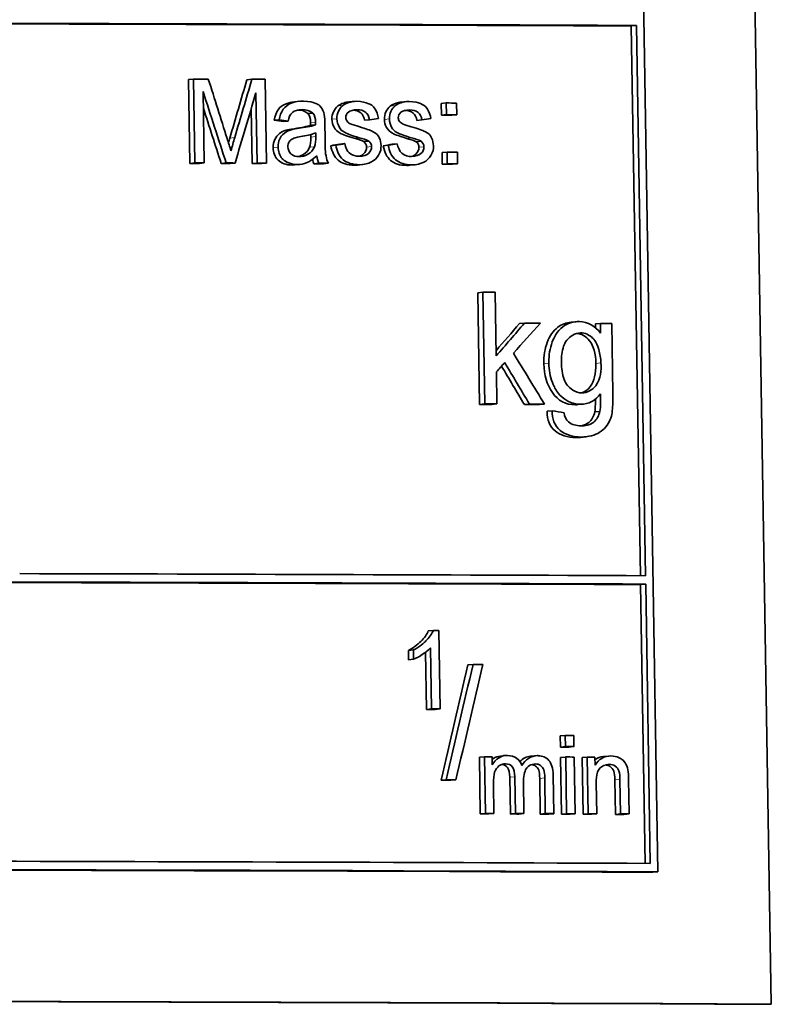
# Model space of a CAD drawing. Units: millimetres. Extents: x 942 to 1742, y -573 to 2547.
# Drawn here: x 1507 to 1520, y 948 to 965 of the extents above; entities that cross this region are included whole.
import ezdxf

# ---------------------------------------------------------------- set-up
doc = ezdxf.new("R2010")
doc.units = ezdxf.units.MM
doc.layers.add('Widoczne (ISO)', color=1, linetype='Continuous', lineweight=35)
doc.layers.add('Widoczne wąskie (ISO)', color=3, linetype='Continuous', lineweight=9)

msp = doc.modelspace()

# ---------------------------------------------------------------- linework, layer by layer
at = {"layer": 'Widoczne (ISO)'}
for p, q in [((1520.032, 947.607), (1519.455, 982.574)), ((1518.002, 949.972), (1517.502, 980.244)), ((1517.527, 965.1), (1517.619, 965.109)), ((1517.689, 955.268), (1517.527, 965.1)), ((1517.619, 965.109), (1517.781, 955.268)), ((1509.601, 964.141), (1509.689, 964.15)), ((1509.626, 962.643), (1509.601, 964.141)), ((1509.689, 964.15), (1509.714, 962.651)), ((1510.648, 964.138), (1510.737, 964.147)), ((1511, 962.647), (1510.976, 964.146)), ((1509.885, 962.651), (1509.864, 963.927)), ((1510.808, 963.902), (1510.829, 962.648)), ((1510.741, 962.639), (1510.724, 963.62)), ((1511.497, 963.744), (1511.586, 963.752)), ((1512.473, 963.741), (1512.562, 963.75)), ((1513.411, 963.738), (1513.501, 963.747)), ((1514.124, 963.714), (1514.214, 963.723)), ((1514.127, 963.505), (1514.124, 963.714)), ((1514.214, 963.723), (1514.218, 963.514)), ((1514.404, 963.513), (1514.401, 963.722)), ((1511.137, 963.414), (1511.226, 963.422)), ((1511.738, 963.532), (1511.826, 963.54)), ((1512.753, 963.414), (1512.842, 963.423)), ((1513.69, 963.411), (1513.78, 963.419)), ((1514.127, 963.505), (1514.218, 963.514)), ((1514.314, 963.504), (1514.404, 963.513)), ((1511.299, 963.389), (1511.388, 963.398)), ((1511.787, 963.325), (1511.876, 963.333)), ((1512.047, 963.099), (1512.043, 963.344)), ((1511.791, 963.113), (1511.791, 963.158)), ((1511.879, 963.189), (1511.879, 963.122)), ((1512.149, 962.959), (1512.239, 962.968)), ((1512.312, 962.987), (1512.401, 962.996)), ((1512.739, 963.031), (1512.828, 963.04)), ((1513.088, 962.956), (1513.177, 962.965)), ((1513.25, 962.984), (1513.339, 962.993)), ((1513.676, 963.028), (1513.766, 963.037)), ((1514.139, 962.837), (1514.229, 962.845)), ((1514.142, 962.628), (1514.139, 962.837)), ((1514.229, 962.845), (1514.232, 962.636)), ((1514.419, 962.636), (1514.416, 962.845)), ((1509.626, 962.643), (1509.714, 962.651)), ((1509.797, 962.642), (1509.885, 962.651)), ((1510.188, 962.641), (1510.276, 962.65)), ((1510.348, 962.641), (1510.436, 962.649)), ((1510.741, 962.639), (1510.829, 962.648)), ((1510.912, 962.639), (1511, 962.647)), ((1511.594, 962.624), (1511.505, 962.615)), ((1511.846, 962.636), (1511.935, 962.644)), ((1512.018, 962.635), (1512.107, 962.644)), ((1512.715, 962.62), (1512.626, 962.612)), ((1513.653, 962.617), (1513.563, 962.609)), ((1514.142, 962.628), (1514.232, 962.636)), ((1514.329, 962.627), (1514.419, 962.636)), ((1514.779, 960.329), (1514.87, 960.338)), ((1514.812, 958.331), (1514.779, 960.329)), ((1514.87, 960.338), (1514.903, 958.34)), ((1515.108, 959.198), (1515.089, 960.337)), ((1515.525, 959.777), (1515.616, 959.786)), ((1516.451, 959.803), (1516.542, 959.811)), ((1516.883, 959.772), (1516.975, 959.78)), ((1516.884, 959.707), (1516.883, 959.772)), ((1516.975, 959.78), (1516.978, 959.605)), ((1517.198, 958.529), (1517.177, 959.779)), ((1515.122, 958.339), (1515.112, 958.913)), ((1514.812, 958.331), (1514.903, 958.34)), ((1515.031, 958.331), (1515.122, 958.339)), ((1515.613, 958.328), (1515.704, 958.337)), ((1515.883, 958.327), (1515.974, 958.336)), ((1516.667, 958.335), (1516.575, 958.327)), ((1516.018, 958.208), (1516.109, 958.217)), ((1516.874, 958.198), (1516.966, 958.207)), ((1516.71, 957.751), (1516.618, 957.742)), ((1517.692, 955.109), (1517.784, 955.118)), ((1517.774, 950.123), (1517.692, 955.109)), ((1517.784, 955.118), (1517.866, 950.123)), ((1513.894, 954.281), (1513.984, 954.289)), ((1514.106, 952.885), (1514.083, 954.289)), ((1513.538, 953.931), (1513.628, 953.94)), ((1513.541, 953.765), (1513.538, 953.931)), ((1513.628, 953.94), (1513.631, 953.774)), ((1513.862, 952.877), (1513.846, 953.901)), ((1513.934, 953.979), (1513.952, 952.885)), ((1513.541, 953.765), (1513.631, 953.774)), ((1514.604, 953.674), (1514.695, 953.682)), ((1513.862, 952.877), (1513.952, 952.885)), ((1514.016, 952.876), (1514.106, 952.885)), ((1516.254, 952.402), (1516.345, 952.41)), ((1516.257, 952.204), (1516.254, 952.402)), ((1516.345, 952.41), (1516.348, 952.213)), ((1516.501, 952.212), (1516.498, 952.41)), ((1516.257, 952.204), (1516.348, 952.213)), ((1516.41, 952.204), (1516.501, 952.212)), ((1514.807, 952.022), (1514.898, 952.031)), ((1514.824, 951.009), (1514.807, 952.022)), ((1514.898, 952.031), (1514.915, 951.017)), ((1515.037, 951.888), (1515.035, 952.03)), ((1515.185, 952.042), (1515.275, 952.05)), ((1515.723, 952.04), (1515.813, 952.048)), ((1516.26, 952.017), (1516.352, 952.025)), ((1516.277, 951.003), (1516.26, 952.017)), ((1516.352, 952.025), (1516.368, 951.012)), ((1516.521, 951.011), (1516.505, 952.025)), ((1516.646, 952.015), (1516.737, 952.024)), ((1516.663, 951.001), (1516.646, 952.015)), ((1516.737, 952.024), (1516.754, 951.01)), ((1516.877, 951.879), (1516.875, 952.023)), ((1517.032, 952.034), (1517.123, 952.043)), ((1514.121, 951.61), (1514.211, 951.619)), ((1514.298, 951.61), (1514.388, 951.618)), ((1515.362, 951.006), (1515.351, 951.664)), ((1515.442, 951.673), (1515.452, 951.015)), ((1515.897, 951.004), (1515.887, 951.643)), ((1515.978, 951.652), (1515.988, 951.013)), ((1516.141, 951.012), (1516.13, 951.708)), ((1517.243, 950.999), (1517.232, 951.615)), ((1517.324, 951.624), (1517.334, 951.008)), ((1517.487, 951.007), (1517.477, 951.63)), ((1515.068, 951.017), (1515.059, 951.542)), ((1515.606, 951.015), (1515.596, 951.603)), ((1516.907, 951.009), (1516.898, 951.563)), ((1514.824, 951.009), (1514.915, 951.017)), ((1514.977, 951.008), (1515.068, 951.017)), ((1515.362, 951.006), (1515.452, 951.015)), ((1515.515, 951.006), (1515.606, 951.015)), ((1515.897, 951.004), (1515.988, 951.013)), ((1516.05, 951.004), (1516.141, 951.012)), ((1516.277, 951.003), (1516.368, 951.012)), ((1516.43, 951.002), (1516.521, 951.011)), ((1516.663, 951.001), (1516.754, 951.01)), ((1516.816, 951.001), (1516.907, 951.009)), ((1517.243, 950.999), (1517.334, 951.008)), ((1517.395, 950.999), (1517.487, 951.007)), ((1517.91, 949.964), (1518.002, 949.972)), ((1520.032, 947.607), (1519.986, 947.603))]:
    msp.add_line(p, q, dxfattribs=at)
for centre, major_axis, start_param, end_param in [((1342.354, 948.728), (381.248, 6.297), 1.092466, 1.125275), ((1342.354, 948.728), (-381.048, -6.293), 4.234059, 4.266617), ((1342.37, 947.741), (-381.248, -6.297), 4.256607, 4.25739), ((1342.37, 947.741), (-381.248, -6.297), 4.253631, 4.25433), ((1342.377, 947.328), (-381.248, -6.297), 4.243608, 4.244157), ((1342.381, 947.119), (-381.048, -6.293), 4.243608, 4.244157), ((1342.381, 947.119), (381.248, 6.297), 1.102015, 1.102564), ((1342.392, 946.451), (-381.248, -6.297), 4.243608, 4.244157), ((1342.395, 946.242), (-381.048, -6.293), 4.256889, 4.25739), ((1342.395, 946.242), (381.248, 6.297), 1.115297, 1.115798), ((1342.395, 946.242), (-381.048, -6.293), 4.255281, 4.255749), ((1342.395, 946.242), (381.248, 6.297), 1.113688, 1.114156), ((1342.395, 946.242), (-381.048, -6.293), 4.253631, 4.254132), ((1342.395, 946.242), (381.248, 6.297), 1.112038, 1.112539), ((1342.395, 946.242), (-381.048, -6.293), 4.250393, 4.250897), ((1342.395, 946.242), (381.248, 6.297), 1.1088, 1.109304), ((1342.395, 946.242), (-381.048, -6.293), 4.243608, 4.244157), ((1342.395, 946.242), (381.248, 6.297), 1.102015, 1.102564), ((1342.433, 943.946), (-381.248, -6.297), 4.241749, 4.242394), ((1342.442, 943.396), (-381.248, -6.297), 4.239389, 4.240225), ((1342.442, 943.396), (-381.248, -6.297), 4.235624, 4.23622), ((1342.466, 941.948), (-381.048, -6.293), 4.241749, 4.242394), ((1342.466, 941.948), (381.248, 6.297), 1.100157, 1.100801), ((1342.466, 941.948), (-381.048, -6.293), 4.239241, 4.240037), ((1342.466, 941.948), (381.248, 6.297), 1.097648, 1.098444), ((1342.519, 938.737), (381.248, 6.297), 1.092466, 1.131836), ((1342.519, 938.737), (-381.048, -6.293), 4.234059, 4.273183), ((1342.517, 938.887), (-381.248, -6.297), 4.234059, 4.266867), ((1342.533, 937.894), (-381.248, -6.297), 4.245001, 4.245292), ((1342.543, 937.289), (-381.248, -6.297), 4.242713, 4.243233), ((1342.556, 936.49), (-381.048, -6.293), 4.245001, 4.245452), ((1342.556, 936.49), (381.248, 6.297), 1.103408, 1.103859), ((1342.564, 936.023), (-381.248, -6.297), 4.237985, 4.238436), ((1342.567, 935.826), (-381.048, -6.293), 4.237985, 4.238436), ((1342.567, 935.826), (381.248, 6.297), 1.096392, 1.096843), ((1342.57, 935.639), (-381.248, -6.297), 4.242312, 4.242715), ((1342.57, 935.639), (-381.248, -6.297), 4.237985, 4.238436), ((1342.57, 935.639), (-381.248, -6.297), 4.236892, 4.237298), ((1342.577, 935.224), (381.248, 6.297), 1.10264, 1.10316), ((1342.577, 935.224), (-381.048, -6.293), 4.244233, 4.244753), ((1342.587, 934.625), (-381.048, -6.293), 4.242264, 4.242715), ((1342.587, 934.625), (381.248, 6.297), 1.100671, 1.101122), ((1342.587, 934.625), (-381.048, -6.293), 4.240682, 4.241133), ((1342.587, 934.625), (381.248, 6.297), 1.099089, 1.09954), ((1342.587, 934.625), (-381.048, -6.293), 4.239105, 4.239556), ((1342.587, 934.625), (381.248, 6.297), 1.097512, 1.097963), ((1342.587, 934.625), (-381.048, -6.293), 4.237985, 4.238436), ((1342.587, 934.625), (381.248, 6.297), 1.096392, 1.096843), ((1342.587, 934.625), (-381.048, -6.293), 4.236848, 4.237298), ((1342.587, 934.625), (381.248, 6.297), 1.095255, 1.095706), ((1342.587, 934.625), (-381.048, -6.293), 4.235136, 4.235587), ((1342.587, 934.625), (381.248, 6.297), 1.093544, 1.093995), ((1342.604, 933.592), (-381.048, -6.293), 4.233665, 4.405056), ((1342.604, 933.592), (381.248, 6.297), 1.092073, 1.263464), ((1342.602, 933.742), (-381.248, -6.297), 4.234059, 4.273429), ((1342.643, 931.244), (380.948, 6.292), 1.085905, 1.269632), ((1342.643, 931.244), (381.048, 6.293), 1.085905, 1.269632)]:
    msp.add_ellipse(centre, major_axis=major_axis, ratio=0.039835, start_param=start_param, end_param=end_param, dxfattribs=at)
for points in [[(1510.294, 963.087), (1510.182, 963.441), (1510.069, 963.795), (1509.957, 964.149)], [(1510.342, 963.096), (1510.444, 963.444), (1510.546, 963.791), (1510.648, 964.138)], [(1510.737, 964.147), (1510.634, 963.799), (1510.532, 963.452), (1510.43, 963.105)], [(1509.864, 963.927), (1510.001, 963.501), (1510.138, 963.075), (1510.276, 962.65)], [(1510.436, 962.649), (1510.56, 963.067), (1510.684, 963.484), (1510.808, 963.902)], [(1510.188, 962.641), (1510.081, 962.971), (1509.975, 963.3), (1509.869, 963.63)], [(1511.549, 963.595), (1511.549, 963.595), (1511.548, 963.595), (1511.548, 963.595)], [(1511.738, 963.532), (1511.695, 963.574), (1511.632, 963.595), (1511.549, 963.595)], [(1511.638, 963.604), (1511.704, 963.603), (1511.776, 963.59), (1511.826, 963.54)], [(1512.537, 963.593), (1512.537, 963.593), (1512.536, 963.593), (1512.536, 963.593)], [(1513.475, 963.59), (1513.474, 963.59), (1513.474, 963.59), (1513.474, 963.59)], [(1511.299, 963.389), (1511.245, 963.397), (1511.191, 963.405), (1511.137, 963.414)], [(1511.226, 963.422), (1511.28, 963.414), (1511.334, 963.406), (1511.388, 963.398)], [(1511.787, 963.373), (1511.786, 963.448), (1511.77, 963.501), (1511.738, 963.532)], [(1511.826, 963.54), (1511.866, 963.503), (1511.875, 963.438), (1511.876, 963.381)], [(1512.043, 963.344), (1512.042, 963.4), (1512.04, 963.468), (1512.032, 963.514)], [(1512.439, 963.398), (1512.426, 963.416), (1512.418, 963.438), (1512.418, 963.462)], [(1512.842, 963.423), (1512.896, 963.43), (1512.95, 963.438), (1513.003, 963.446)], [(1513.378, 963.394), (1513.364, 963.413), (1513.356, 963.435), (1513.356, 963.458)], [(1513.78, 963.419), (1513.834, 963.427), (1513.887, 963.435), (1513.941, 963.443)], [(1511.348, 963.235), (1511.38, 963.245), (1511.429, 963.254), (1511.494, 963.263)], [(1511.583, 963.271), (1511.536, 963.265), (1511.483, 963.257), (1511.437, 963.243)], [(1511.494, 963.263), (1511.627, 963.28), (1511.725, 963.301), (1511.787, 963.325)], [(1511.876, 963.333), (1511.785, 963.298), (1511.678, 963.284), (1511.583, 963.271)], [(1511.787, 963.325), (1511.787, 963.35), (1511.787, 963.366), (1511.787, 963.373)], [(1511.876, 963.381), (1511.876, 963.366), (1511.876, 963.347), (1511.876, 963.333)], [(1512.504, 963.348), (1512.479, 963.359), (1512.455, 963.374), (1512.439, 963.398)], [(1512.65, 963.3), (1512.604, 963.314), (1512.534, 963.336), (1512.504, 963.348)], [(1513.442, 963.345), (1513.418, 963.356), (1513.393, 963.371), (1513.378, 963.394)], [(1513.588, 963.297), (1513.542, 963.311), (1513.472, 963.332), (1513.442, 963.345)], [(1510.362, 962.865), (1510.341, 962.937), (1510.316, 963.016), (1510.294, 963.087)], [(1510.318, 963.012), (1510.325, 963.038), (1510.333, 963.066), (1510.342, 963.096)], [(1510.43, 963.105), (1510.408, 963.028), (1510.383, 962.943), (1510.362, 962.865)], [(1511.611, 963.121), (1511.7, 963.134), (1511.797, 963.152), (1511.879, 963.189)], [(1511.767, 962.93), (1511.784, 962.971), (1511.792, 963.033), (1511.791, 963.113)], [(1511.879, 963.122), (1511.881, 963.061), (1511.879, 962.994), (1511.856, 962.938)], [(1512.739, 963.031), (1512.716, 963.047), (1512.659, 963.068), (1512.569, 963.094)], [(1512.658, 963.102), (1512.72, 963.085), (1512.791, 963.066), (1512.828, 963.04)], [(1513.676, 963.028), (1513.653, 963.044), (1513.597, 963.065), (1513.506, 963.09)], [(1513.596, 963.099), (1513.658, 963.082), (1513.729, 963.063), (1513.766, 963.037)], [(1512.149, 962.959), (1512.204, 962.968), (1512.258, 962.978), (1512.312, 962.987)], [(1512.401, 962.996), (1512.347, 962.986), (1512.293, 962.977), (1512.239, 962.968)], [(1512.789, 962.933), (1512.789, 962.974), (1512.772, 963.007), (1512.739, 963.031)], [(1512.828, 963.04), (1512.858, 963.018), (1512.878, 962.981), (1512.879, 962.942)], [(1513.088, 962.956), (1513.142, 962.965), (1513.196, 962.975), (1513.25, 962.984)], [(1513.339, 962.993), (1513.285, 962.983), (1513.231, 962.974), (1513.177, 962.965)], [(1513.727, 962.93), (1513.726, 962.971), (1513.709, 963.004), (1513.676, 963.028)], [(1513.766, 963.037), (1513.796, 963.015), (1513.816, 962.978), (1513.816, 962.938)], [(1511.846, 962.636), (1511.835, 962.659), (1511.827, 962.684), (1511.82, 962.711)], [(1511.9, 962.778), (1511.905, 962.732), (1511.915, 962.686), (1511.935, 962.644)], [(1511.505, 962.615), (1511.489, 962.614), (1511.472, 962.613), (1511.455, 962.613)], [(1512.626, 962.612), (1512.608, 962.61), (1512.59, 962.609), (1512.572, 962.609)], [(1513.563, 962.609), (1513.546, 962.607), (1513.528, 962.606), (1513.509, 962.606)], [(1515.106, 959.292), (1515.246, 959.454), (1515.386, 959.615), (1515.525, 959.777)], [(1515.616, 959.786), (1515.447, 959.59), (1515.277, 959.394), (1515.108, 959.198)], [(1515.416, 959.249), (1515.577, 959.427), (1515.739, 959.606), (1515.9, 959.784)], [(1516.978, 959.605), (1516.885, 959.733), (1516.744, 959.813), (1516.599, 959.814)], [(1515.974, 958.336), (1515.788, 958.64), (1515.602, 958.944), (1515.416, 959.249)], [(1515.112, 958.913), (1515.162, 958.968), (1515.212, 959.024), (1515.262, 959.079)], [(1515.613, 958.328), (1515.477, 958.557), (1515.341, 958.786), (1515.204, 959.015)], [(1515.262, 959.079), (1515.409, 958.831), (1515.557, 958.584), (1515.704, 958.337)], [(1516.622, 958.333), (1516.759, 958.333), (1516.889, 958.404), (1516.975, 958.521)], [(1516.975, 958.521), (1516.978, 958.42), (1516.982, 958.286), (1516.966, 958.207)], [(1516.575, 958.327), (1516.561, 958.325), (1516.546, 958.325), (1516.53, 958.325)], [(1516.874, 958.198), (1516.882, 958.238), (1516.886, 958.314), (1516.885, 958.425)], [(1516.323, 958.181), (1516.252, 958.193), (1516.18, 958.205), (1516.109, 958.217)], [(1516.4, 958.019), (1516.355, 958.056), (1516.331, 958.119), (1516.323, 958.181)], [(1516.624, 957.95), (1516.546, 957.95), (1516.464, 957.966), (1516.4, 958.019)], [(1516.618, 957.742), (1516.592, 957.739), (1516.564, 957.738), (1516.536, 957.738)], [(1514.121, 951.61), (1514.282, 952.298), (1514.443, 952.986), (1514.604, 953.674)], [(1514.695, 953.682), (1514.533, 952.994), (1514.372, 952.307), (1514.211, 951.619)], [(1514.388, 951.618), (1514.549, 952.306), (1514.71, 952.994), (1514.871, 953.682)], [(1515.534, 951.943), (1515.587, 952.001), (1515.65, 952.033), (1515.723, 952.04)], [(1515.844, 952.05), (1515.732, 952.05), (1515.629, 951.977), (1515.568, 951.873)], [(1516.876, 951.975), (1516.92, 952.009), (1516.972, 952.029), (1517.032, 952.034)], [(1517.161, 952.045), (1517.048, 952.045), (1516.939, 951.985), (1516.877, 951.879)], [(1517.477, 951.63), (1517.476, 951.685), (1517.474, 951.751), (1517.465, 951.797)]]:
    msp.add_open_spline(points, degree=3, dxfattribs=at)
for points, knots in [([(1511.137, 963.414), (1511.15, 963.49), (1511.173, 963.553), (1511.206, 963.6), (1511.239, 963.648), (1511.287, 963.684), (1511.35, 963.709), (1511.394, 963.727), (1511.443, 963.738), (1511.497, 963.744)], [0, 0, 0, 0, 1, 1, 1, 2, 2, 2, 2.696777, 2.696777, 2.696777, 2.696777]), ([(1511.659, 963.755), (1511.585, 963.756), (1511.513, 963.747), (1511.439, 963.718), (1511.385, 963.696), (1511.328, 963.656), (1511.295, 963.609), (1511.257, 963.555), (1511.237, 963.489), (1511.226, 963.422)], [-0.06259246, -0.06259246, -0.06259246, -0.06259246, -0.03827018, -0.03827018, -0.03827018, -0.02042152, -0.02042152, -0.02042152, 0, 0, 0, 0]), ([(1511.388, 963.398), (1511.401, 963.458), (1511.414, 963.514), (1511.467, 963.558), (1511.495, 963.582), (1511.568, 963.604), (1511.638, 963.604)], [-0.06790998, -0.06790998, -0.06790998, -0.06790998, -0.02339462, -0.02339462, -0.02339462, 0, 0, 0, 0]), ([(1512.032, 963.514), (1512.022, 963.563), (1511.998, 963.614), (1511.979, 963.64), (1511.939, 963.692), (1511.925, 963.691), (1511.897, 963.706), (1511.886, 963.712), (1511.876, 963.717), (1511.862, 963.722), (1511.831, 963.736), (1511.77, 963.755), (1511.659, 963.755)], [-0.1082286, -0.1082286, -0.1082286, -0.1082286, -0.0900816, -0.0900816, -0.0900816, -0.0526741, -0.0526741, -0.0526741, -0.037316, -0.037316, -0.037316, 0, 0, 0, 0]), ([(1512.169, 963.432), (1512.168, 963.481), (1512.178, 963.526), (1512.197, 963.567), (1512.216, 963.608), (1512.242, 963.642), (1512.276, 963.669)], [0, 0, 0, 0, 1, 1, 1, 2, 2, 2, 2]), ([(1512.365, 963.678), (1512.333, 963.652), (1512.307, 963.62), (1512.286, 963.575), (1512.267, 963.535), (1512.258, 963.488), (1512.258, 963.441)], [-0.03030333, -0.03030333, -0.03030333, -0.03030333, -0.01422934, -0.01422934, -0.01422934, 0, 0, 0, 0]), ([(1512.276, 963.669), (1512.301, 963.69), (1512.336, 963.708), (1512.38, 963.722), (1512.41, 963.732), (1512.441, 963.738), (1512.473, 963.741)], [0, 0, 0, 0, 1, 1, 1, 1.663627, 1.663627, 1.663627, 1.663627]), ([(1512.613, 963.752), (1512.556, 963.752), (1512.509, 963.744), (1512.47, 963.731), (1512.431, 963.719), (1512.395, 963.703), (1512.365, 963.678)], [-0.02585515, -0.02585515, -0.02585515, -0.02585515, -0.01274895, -0.01274895, -0.01274895, 0, 0, 0, 0]), ([(1512.418, 963.462), (1512.417, 963.5), (1512.434, 963.532), (1512.465, 963.56), (1512.488, 963.58), (1512.558, 963.602), (1512.626, 963.601)], [-0.0543707, -0.0543707, -0.0543707, -0.0543707, -0.02299403, -0.02299403, -0.02299403, 0, 0, 0, 0]), ([(1512.753, 963.414), (1512.744, 963.47), (1512.722, 963.514), (1512.687, 963.546), (1512.651, 963.577), (1512.601, 963.593), (1512.537, 963.593)], [0, 0, 0, 0, 1, 1, 1, 2, 2, 2, 2]), ([(1513.003, 963.446), (1512.993, 963.508), (1512.97, 963.576), (1512.944, 963.614), (1512.9, 963.678), (1512.863, 963.694), (1512.814, 963.714), (1512.776, 963.731), (1512.712, 963.752), (1512.613, 963.752)], [-0.1004853, -0.1004853, -0.1004853, -0.1004853, -0.0753621, -0.0753621, -0.0753621, -0.033244, -0.033244, -0.033244, 0, 0, 0, 0]), ([(1512.626, 963.601), (1512.679, 963.601), (1512.731, 963.594), (1512.776, 963.554), (1512.801, 963.533), (1512.834, 963.479), (1512.842, 963.423)], [-0.04833, -0.04833, -0.04833, -0.04833, -0.01698087, -0.01698087, -0.01698087, 0, 0, 0, 0]), ([(1513.107, 963.429), (1513.107, 963.477), (1513.116, 963.522), (1513.135, 963.563), (1513.154, 963.604), (1513.18, 963.639), (1513.214, 963.666)], [0, 0, 0, 0, 1, 1, 1, 2, 2, 2, 2]), ([(1513.303, 963.675), (1513.271, 963.648), (1513.245, 963.617), (1513.224, 963.572), (1513.206, 963.532), (1513.196, 963.485), (1513.197, 963.437)], [-0.03030333, -0.03030333, -0.03030333, -0.03030333, -0.01422934, -0.01422934, -0.01422934, 0, 0, 0, 0]), ([(1513.214, 963.666), (1513.239, 963.687), (1513.274, 963.705), (1513.318, 963.719), (1513.347, 963.729), (1513.378, 963.735), (1513.411, 963.738)], [0, 0, 0, 0, 1, 1, 1, 1.665387, 1.665387, 1.665387, 1.665387]), ([(1513.551, 963.749), (1513.494, 963.749), (1513.447, 963.741), (1513.408, 963.728), (1513.369, 963.715), (1513.334, 963.7), (1513.303, 963.675)], [-0.02585515, -0.02585515, -0.02585515, -0.02585515, -0.01274895, -0.01274895, -0.01274895, 0, 0, 0, 0]), ([(1513.356, 963.458), (1513.355, 963.497), (1513.372, 963.529), (1513.403, 963.557), (1513.426, 963.577), (1513.496, 963.598), (1513.564, 963.598)], [-0.0543707, -0.0543707, -0.0543707, -0.0543707, -0.02299403, -0.02299403, -0.02299403, 0, 0, 0, 0]), ([(1513.69, 963.411), (1513.682, 963.467), (1513.66, 963.511), (1513.624, 963.542), (1513.588, 963.574), (1513.539, 963.589), (1513.475, 963.59)], [0, 0, 0, 0, 1, 1, 1, 2, 2, 2, 2]), ([(1513.941, 963.443), (1513.931, 963.504), (1513.907, 963.572), (1513.881, 963.611), (1513.838, 963.675), (1513.8, 963.69), (1513.752, 963.711), (1513.714, 963.728), (1513.65, 963.749), (1513.551, 963.749)], [-0.1004853, -0.1004853, -0.1004853, -0.1004853, -0.0753621, -0.0753621, -0.0753621, -0.033244, -0.033244, -0.033244, 0, 0, 0, 0]), ([(1513.564, 963.598), (1513.617, 963.598), (1513.669, 963.591), (1513.714, 963.551), (1513.738, 963.529), (1513.772, 963.475), (1513.78, 963.419)], [-0.04833, -0.04833, -0.04833, -0.04833, -0.01698087, -0.01698087, -0.01698087, 0, 0, 0, 0]), ([(1512.569, 963.094), (1512.448, 963.128), (1512.363, 963.158), (1512.316, 963.183), (1512.269, 963.208), (1512.233, 963.242), (1512.208, 963.287), (1512.183, 963.331), (1512.17, 963.379), (1512.169, 963.432)], [0, 0, 0, 0, 1, 1, 1, 2, 2, 2, 3, 3, 3, 3]), ([(1512.258, 963.441), (1512.259, 963.385), (1512.28, 963.326), (1512.297, 963.295), (1512.325, 963.246), (1512.336, 963.228), (1512.405, 963.192), (1512.445, 963.171), (1512.515, 963.143), (1512.658, 963.102)], [-0.1896975, -0.1896975, -0.1896975, -0.1896975, -0.1361541, -0.1361541, -0.1361541, -0.0492321, -0.0492321, -0.0492321, 0, 0, 0, 0]), ([(1513.506, 963.09), (1513.385, 963.125), (1513.301, 963.155), (1513.254, 963.18), (1513.207, 963.205), (1513.171, 963.239), (1513.146, 963.284), (1513.121, 963.328), (1513.108, 963.376), (1513.107, 963.429)], [0, 0, 0, 0, 1, 1, 1, 2, 2, 2, 3, 3, 3, 3]), ([(1513.197, 963.437), (1513.198, 963.381), (1513.218, 963.323), (1513.236, 963.292), (1513.264, 963.242), (1513.274, 963.225), (1513.344, 963.188), (1513.383, 963.168), (1513.453, 963.14), (1513.596, 963.099)], [-0.1896975, -0.1896975, -0.1896975, -0.1896975, -0.1361541, -0.1361541, -0.1361541, -0.0492321, -0.0492321, -0.0492321, 0, 0, 0, 0]), ([(1511.116, 962.925), (1511.116, 962.978), (1511.126, 963.027), (1511.147, 963.07), (1511.168, 963.114), (1511.196, 963.149), (1511.23, 963.176), (1511.265, 963.202), (1511.304, 963.222), (1511.348, 963.235)], [0, 0, 0, 0, 1, 1, 1, 2, 2, 2, 3, 3, 3, 3]), ([(1511.437, 963.243), (1511.394, 963.231), (1511.349, 963.208), (1511.319, 963.184), (1511.263, 963.142), (1511.254, 963.117), (1511.235, 963.079), (1511.214, 963.035), (1511.204, 962.985), (1511.205, 962.933)], [-0.03578706, -0.03578706, -0.03578706, -0.03578706, -0.02852874, -0.02852874, -0.02852874, -0.01535259, -0.01535259, -0.01535259, 0, 0, 0, 0]), ([(1513.048, 962.959), (1513.048, 963.009), (1513.038, 963.059), (1513.016, 963.101), (1513.013, 963.106), (1513.011, 963.111), (1513.006, 963.118), (1512.991, 963.141), (1512.983, 963.173), (1512.896, 963.214), (1512.853, 963.235), (1512.782, 963.261), (1512.65, 963.3)], [-0.3895857, -0.3895857, -0.3895857, -0.3895857, -0.1637097, -0.1637097, -0.1637097, -0.1381591, -0.1381591, -0.1381591, -0.0454862, -0.0454862, -0.0454862, 0, 0, 0, 0]), ([(1513.986, 962.956), (1513.985, 963.005), (1513.976, 963.055), (1513.953, 963.098), (1513.951, 963.103), (1513.948, 963.108), (1513.944, 963.114), (1513.929, 963.138), (1513.921, 963.17), (1513.833, 963.211), (1513.791, 963.232), (1513.72, 963.258), (1513.588, 963.297)], [-0.3895857, -0.3895857, -0.3895857, -0.3895857, -0.1637097, -0.1637097, -0.1637097, -0.1381591, -0.1381591, -0.1381591, -0.0454862, -0.0454862, -0.0454862, 0, 0, 0, 0]), ([(1511.381, 962.937), (1511.381, 962.968), (1511.388, 962.999), (1511.403, 963.025), (1511.418, 963.051), (1511.435, 963.069), (1511.467, 963.084), (1511.486, 963.094), (1511.523, 963.107), (1511.611, 963.121)], [-0.1318599, -0.1318599, -0.1318599, -0.1318599, -0.0814761, -0.0814761, -0.0814761, -0.0297969, -0.0297969, -0.0297969, 0, 0, 0, 0]), ([(1512.107, 962.644), (1512.086, 962.685), (1512.071, 962.729), (1512.063, 962.775), (1512.044, 962.881), (1512.049, 962.991), (1512.047, 963.099)], [-0.04649923, -0.04649923, -0.04649923, -0.04649923, -0.03243457, -0.03243457, -0.03243457, 0, 0, 0, 0]), ([(1511.455, 962.613), (1511.347, 962.613), (1511.265, 962.643), (1511.206, 962.701), (1511.148, 962.76), (1511.118, 962.834), (1511.116, 962.925)], [0, 0, 0, 0, 1, 1, 1, 2, 2, 2, 2]), ([(1511.205, 962.933), (1511.206, 962.858), (1511.231, 962.782), (1511.278, 962.728), (1511.283, 962.722), (1511.289, 962.716), (1511.295, 962.71), (1511.333, 962.671), (1511.444, 962.622), (1511.543, 962.622)], [-0.08652933, -0.08652933, -0.08652933, -0.08652933, -0.03849542, -0.03849542, -0.03849542, -0.03318994, -0.03318994, -0.03318994, 0, 0, 0, 0]), ([(1511.58, 962.765), (1511.531, 962.766), (1511.484, 962.765), (1511.433, 962.815), (1511.403, 962.844), (1511.382, 962.891), (1511.381, 962.937)], [-0.03837437, -0.03837437, -0.03837437, -0.03837437, -0.0140567, -0.0140567, -0.0140567, 0, 0, 0, 0]), ([(1511.571, 962.766), (1511.603, 962.773), (1511.633, 962.785), (1511.66, 962.803), (1511.709, 962.833), (1511.745, 962.876), (1511.767, 962.93)], [0.441081, 0.441081, 0.441081, 0.441081, 1, 1, 1, 2, 2, 2, 2]), ([(1511.856, 962.938), (1511.832, 962.881), (1511.787, 962.835), (1511.749, 962.811), (1511.674, 962.764), (1511.637, 962.765), (1511.58, 962.765)], [-0.02848111, -0.02848111, -0.02848111, -0.02848111, -0.01893535, -0.01893535, -0.01893535, 0, 0, 0, 0]), ([(1512.572, 962.609), (1512.446, 962.61), (1512.349, 962.639), (1512.281, 962.698), (1512.214, 962.757), (1512.17, 962.844), (1512.149, 962.959)], [0, 0, 0, 0, 1, 1, 1, 2, 2, 2, 2]), ([(1512.239, 962.968), (1512.256, 962.868), (1512.292, 962.775), (1512.37, 962.707), (1512.43, 962.655), (1512.553, 962.618), (1512.661, 962.618)], [-0.08375952, -0.08375952, -0.08375952, -0.08375952, -0.03607456, -0.03607456, -0.03607456, 0, 0, 0, 0]), ([(1512.658, 962.769), (1512.595, 962.769), (1512.532, 962.78), (1512.48, 962.828), (1512.447, 962.858), (1512.41, 962.927), (1512.401, 962.996)], [-0.05390255, -0.05390255, -0.05390255, -0.05390255, -0.02094069, -0.02094069, -0.02094069, 0, 0, 0, 0]), ([(1512.652, 962.769), (1512.687, 962.777), (1512.715, 962.791), (1512.736, 962.812), (1512.772, 962.846), (1512.79, 962.887), (1512.789, 962.933)], [0.414718, 0.414718, 0.414718, 0.414718, 1, 1, 1, 2, 2, 2, 2]), ([(1512.879, 962.942), (1512.88, 962.894), (1512.862, 962.855), (1512.826, 962.82), (1512.802, 962.797), (1512.725, 962.768), (1512.658, 962.769)], [-0.05680803, -0.05680803, -0.05680803, -0.05680803, -0.02249408, -0.02249408, -0.02249408, 0, 0, 0, 0]), ([(1512.661, 962.618), (1512.741, 962.618), (1512.827, 962.643), (1512.866, 962.662), (1512.928, 962.692), (1512.976, 962.739), (1513.003, 962.787), (1513.044, 962.857), (1513.049, 962.902), (1513.048, 962.959)], [-0.03643318, -0.03643318, -0.03643318, -0.03643318, -0.02899881, -0.02899881, -0.02899881, -0.01726681, -0.01726681, -0.01726681, 0, 0, 0, 0]), ([(1513.509, 962.606), (1513.383, 962.607), (1513.287, 962.636), (1513.219, 962.695), (1513.152, 962.754), (1513.108, 962.841), (1513.088, 962.956)], [0, 0, 0, 0, 1, 1, 1, 2, 2, 2, 2]), ([(1513.177, 962.965), (1513.195, 962.865), (1513.23, 962.772), (1513.309, 962.704), (1513.368, 962.652), (1513.492, 962.615), (1513.599, 962.615)], [-0.08375952, -0.08375952, -0.08375952, -0.08375952, -0.03607456, -0.03607456, -0.03607456, 0, 0, 0, 0]), ([(1513.596, 962.765), (1513.533, 962.766), (1513.47, 962.777), (1513.418, 962.824), (1513.385, 962.854), (1513.349, 962.923), (1513.339, 962.993)], [-0.05390255, -0.05390255, -0.05390255, -0.05390255, -0.02094069, -0.02094069, -0.02094069, 0, 0, 0, 0]), ([(1513.59, 962.766), (1513.624, 962.774), (1513.652, 962.788), (1513.673, 962.808), (1513.71, 962.843), (1513.727, 962.883), (1513.727, 962.93)], [0.415162, 0.415162, 0.415162, 0.415162, 1, 1, 1, 2, 2, 2, 2]), ([(1513.816, 962.938), (1513.817, 962.891), (1513.8, 962.851), (1513.763, 962.817), (1513.74, 962.794), (1513.663, 962.765), (1513.596, 962.765)], [-0.05680803, -0.05680803, -0.05680803, -0.05680803, -0.02249408, -0.02249408, -0.02249408, 0, 0, 0, 0]), ([(1513.599, 962.615), (1513.679, 962.614), (1513.765, 962.639), (1513.804, 962.659), (1513.866, 962.689), (1513.913, 962.736), (1513.941, 962.784), (1513.981, 962.854), (1513.987, 962.898), (1513.986, 962.956)], [-0.03643318, -0.03643318, -0.03643318, -0.03643318, -0.02899881, -0.02899881, -0.02899881, -0.01726681, -0.01726681, -0.01726681, 0, 0, 0, 0]), ([(1511.543, 962.622), (1511.606, 962.621), (1511.667, 962.632), (1511.725, 962.656), (1511.757, 962.67), (1511.817, 962.7), (1511.9, 962.778)], [-0.1026974, -0.1026974, -0.1026974, -0.1026974, -0.0366339, -0.0366339, -0.0366339, 0, 0, 0, 0]), ([(1515.961, 959.059), (1515.958, 959.198), (1515.979, 959.325), (1516.021, 959.441), (1516.064, 959.558), (1516.128, 959.648), (1516.211, 959.711), (1516.281, 959.764), (1516.361, 959.794), (1516.451, 959.803)], [0, 0, 0, 0, 1, 1, 1, 2, 2, 2, 2.831807, 2.831807, 2.831807, 2.831807]), ([(1516.599, 959.814), (1516.492, 959.814), (1516.382, 959.78), (1516.302, 959.72), (1516.193, 959.637), (1516.141, 959.527), (1516.113, 959.45), (1516.068, 959.328), (1516.052, 959.215), (1516.051, 959.091), (1516.051, 959.084), (1516.052, 959.076), (1516.052, 959.068)], [-0.07998161, -0.07998161, -0.07998161, -0.07998161, -0.06295445, -0.06295445, -0.06295445, -0.0396165, -0.0396165, -0.0396165, -0.00233274, -0.00233274, -0.00233274, 0, 0, 0, 0]), ([(1516.277, 959.084), (1516.275, 959.182), (1516.284, 959.283), (1516.316, 959.374), (1516.326, 959.399), (1516.341, 959.437), (1516.372, 959.479), (1516.427, 959.552), (1516.522, 959.611), (1516.618, 959.611)], [-0.1176444, -0.1176444, -0.1176444, -0.1176444, -0.0510618, -0.0510618, -0.0510618, -0.032525, -0.032525, -0.032525, 0, 0, 0, 0]), ([(1516.892, 959.065), (1516.889, 959.243), (1516.852, 959.377), (1516.781, 959.467), (1516.714, 959.552), (1516.635, 959.597), (1516.544, 959.602)], [0, 0, 0, 0, 1, 1, 1, 1.942646, 1.942646, 1.942646, 1.942646]), ([(1516.618, 959.611), (1516.697, 959.611), (1516.776, 959.576), (1516.835, 959.517), (1516.848, 959.504), (1516.86, 959.492), (1516.873, 959.475), (1516.919, 959.416), (1516.981, 959.234), (1516.984, 959.074)], [-0.1240194, -0.1240194, -0.1240194, -0.1240194, -0.061716, -0.061716, -0.061716, -0.0480899, -0.0480899, -0.0480899, 0, 0, 0, 0]), ([(1516.53, 958.325), (1516.353, 958.325), (1516.215, 958.398), (1516.115, 958.542), (1516.015, 958.686), (1515.964, 958.858), (1515.961, 959.059)], [0, 0, 0, 0, 1, 1, 1, 2, 2, 2, 2]), ([(1516.052, 959.068), (1516.054, 958.951), (1516.073, 958.833), (1516.114, 958.725), (1516.134, 958.673), (1516.158, 958.619), (1516.206, 958.55), (1516.298, 958.418), (1516.462, 958.334), (1516.622, 958.333)], [-0.1401287, -0.1401287, -0.1401287, -0.1401287, -0.0818024, -0.0818024, -0.0818024, -0.0537338, -0.0537338, -0.0537338, 0, 0, 0, 0]), ([(1516.639, 958.536), (1516.531, 958.536), (1516.414, 958.63), (1516.385, 958.668), (1516.357, 958.703), (1516.34, 958.738), (1516.325, 958.778), (1516.289, 958.872), (1516.278, 958.982), (1516.277, 959.084)], [-0.05688776, -0.05688776, -0.05688776, -0.05688776, -0.04334281, -0.04334281, -0.04334281, -0.03052881, -0.03052881, -0.03052881, 0, 0, 0, 0]), ([(1516.624, 958.536), (1516.691, 958.553), (1516.749, 958.593), (1516.797, 958.656), (1516.864, 958.743), (1516.895, 958.879), (1516.892, 959.065)], [0.266862, 0.266862, 0.266862, 0.266862, 1, 1, 1, 2, 2, 2, 2]), ([(1516.984, 959.074), (1516.986, 958.935), (1516.993, 958.801), (1516.889, 958.665), (1516.831, 958.59), (1516.736, 958.535), (1516.639, 958.536)], [-0.09216314, -0.09216314, -0.09216314, -0.09216314, -0.03270909, -0.03270909, -0.03270909, 0, 0, 0, 0]), ([(1516.627, 957.747), (1516.753, 957.747), (1516.887, 957.786), (1516.954, 957.827), (1517.048, 957.885), (1517.113, 957.974), (1517.144, 958.05), (1517.189, 958.157), (1517.184, 958.199), (1517.191, 958.277), (1517.197, 958.355), (1517.199, 958.441), (1517.198, 958.529)], [-0.08548429, -0.08548429, -0.08548429, -0.08548429, -0.07215289, -0.07215289, -0.07215289, -0.05342124, -0.05342124, -0.05342124, -0.02655985, -0.02655985, -0.02655985, 0, 0, 0, 0]), ([(1516.536, 957.738), (1516.382, 957.739), (1516.257, 957.778), (1516.162, 957.856), (1516.066, 957.934), (1516.018, 958.052), (1516.018, 958.208)], [0, 0, 0, 0, 1, 1, 1, 2, 2, 2, 2]), ([(1516.109, 958.217), (1516.109, 958.083), (1516.152, 957.947), (1516.253, 957.865), (1516.357, 957.78), (1516.496, 957.748), (1516.627, 957.747)], [-0.08661536, -0.08661536, -0.08661536, -0.08661536, -0.04412744, -0.04412744, -0.04412744, 0, 0, 0, 0]), ([(1516.966, 958.207), (1516.948, 958.131), (1516.907, 958.058), (1516.856, 958.016), (1516.775, 957.949), (1516.701, 957.949), (1516.624, 957.95)], [-0.04228892, -0.04228892, -0.04228892, -0.04228892, -0.02603325, -0.02603325, -0.02603325, 0, 0, 0, 0]), ([(1516.633, 957.95), (1516.686, 957.96), (1516.73, 957.979), (1516.765, 958.008), (1516.819, 958.053), (1516.856, 958.116), (1516.874, 958.198)], [0.364913, 0.364913, 0.364913, 0.364913, 1, 1, 1, 2, 2, 2, 2]), ([(1513.538, 953.931), (1513.623, 953.976), (1513.697, 954.03), (1513.76, 954.094), (1513.823, 954.158), (1513.868, 954.22), (1513.894, 954.281)], [0, 0, 0, 0, 1, 1, 1, 2, 2, 2, 2]), ([(1513.984, 954.289), (1513.955, 954.222), (1513.906, 954.159), (1513.85, 954.103), (1513.815, 954.067), (1513.745, 954.001), (1513.628, 953.94)], [-0.1124058, -0.1124058, -0.1124058, -0.1124058, -0.0436675, -0.0436675, -0.0436675, 0, 0, 0, 0]), ([(1513.631, 953.774), (1513.685, 953.796), (1513.741, 953.829), (1513.791, 953.862), (1513.821, 953.882), (1513.883, 953.924), (1513.934, 953.979)], [-0.06344297, -0.06344297, -0.06344297, -0.06344297, -0.02402068, -0.02402068, -0.02402068, 0, 0, 0, 0]), ([(1515.036, 951.983), (1515.043, 951.988), (1515.05, 951.994), (1515.058, 951.999), (1515.096, 952.023), (1515.138, 952.037), (1515.185, 952.042)], [0.8338256, 0.8338256, 0.8338256, 0.8338256, 1, 1, 1, 1.8116635, 1.8116635, 1.8116635, 1.8116635]), ([(1515.309, 952.052), (1515.261, 952.052), (1515.234, 952.062), (1515.149, 952.007), (1515.108, 951.981), (1515.065, 951.938), (1515.037, 951.888)], [-0.05618469, -0.05618469, -0.05618469, -0.05618469, -0.01804015, -0.01804015, -0.01804015, 0, 0, 0, 0]), ([(1515.568, 951.873), (1515.55, 951.925), (1515.525, 951.968), (1515.475, 952.004), (1515.433, 952.034), (1515.368, 952.052), (1515.309, 952.052)], [-0.04378237, -0.04378237, -0.04378237, -0.04378237, -0.01981507, -0.01981507, -0.01981507, 0, 0, 0, 0]), ([(1516.13, 951.708), (1516.128, 951.809), (1516.088, 951.925), (1516.053, 951.965), (1515.999, 952.026), (1515.934, 952.045), (1515.866, 952.049), (1515.859, 952.05), (1515.851, 952.05), (1515.844, 952.05)], [-0.04082834, -0.04082834, -0.04082834, -0.04082834, -0.02541942, -0.02541942, -0.02541942, -0.00235967, -0.00235967, -0.00235967, 0, 0, 0, 0]), ([(1517.465, 951.797), (1517.456, 951.845), (1517.434, 951.896), (1517.416, 951.924), (1517.382, 951.975), (1517.376, 951.97), (1517.36, 951.982), (1517.343, 951.995), (1517.327, 952.004), (1517.312, 952.011), (1517.263, 952.035), (1517.213, 952.044), (1517.161, 952.045)], [-0.03078159, -0.03078159, -0.03078159, -0.03078159, -0.02793145, -0.02793145, -0.02793145, -0.02270025, -0.02270025, -0.02270025, -0.01746904, -0.01746904, -0.01746904, 0, 0, 0, 0]), ([(1515.059, 951.542), (1515.058, 951.622), (1515.068, 951.714), (1515.08, 951.754), (1515.098, 951.809), (1515.127, 951.842), (1515.158, 951.865), (1515.203, 951.897), (1515.236, 951.903), (1515.277, 951.903)], [-0.02994026, -0.02994026, -0.02994026, -0.02994026, -0.02314311, -0.02314311, -0.02314311, -0.01361929, -0.01361929, -0.01361929, 0, 0, 0, 0]), ([(1515.351, 951.664), (1515.35, 951.741), (1515.336, 951.798), (1515.311, 951.837), (1515.289, 951.869), (1515.256, 951.887), (1515.212, 951.893)], [0, 0, 0, 0, 1, 1, 1, 1.84056, 1.84056, 1.84056, 1.84056]), ([(1515.277, 951.903), (1515.323, 951.903), (1515.37, 951.891), (1515.401, 951.845), (1515.422, 951.814), (1515.441, 951.737), (1515.442, 951.673)], [-0.04778924, -0.04778924, -0.04778924, -0.04778924, -0.01921586, -0.01921586, -0.01921586, 0, 0, 0, 0]), ([(1515.596, 951.603), (1515.594, 951.702), (1515.632, 951.803), (1515.655, 951.83), (1515.686, 951.866), (1515.718, 951.884), (1515.756, 951.894), (1515.774, 951.899), (1515.793, 951.901), (1515.813, 951.901)], [-0.03006336, -0.03006336, -0.03006336, -0.03006336, -0.01989103, -0.01989103, -0.01989103, -0.00652109, -0.00652109, -0.00652109, 0, 0, 0, 0]), ([(1515.887, 951.643), (1515.885, 951.711), (1515.88, 951.761), (1515.869, 951.791), (1515.858, 951.821), (1515.84, 951.845), (1515.814, 951.864), (1515.793, 951.878), (1515.77, 951.887), (1515.744, 951.891)], [0, 0, 0, 0, 1, 1, 1, 2, 2, 2, 2.777852, 2.777852, 2.777852, 2.777852]), ([(1515.813, 951.901), (1515.845, 951.901), (1515.876, 951.893), (1515.904, 951.873), (1515.925, 951.858), (1515.951, 951.824), (1515.96, 951.799), (1515.977, 951.75), (1515.977, 951.712), (1515.978, 951.652)], [-0.03953082, -0.03953082, -0.03953082, -0.03953082, -0.02689729, -0.02689729, -0.02689729, -0.01802537, -0.01802537, -0.01802537, 0, 0, 0, 0]), ([(1516.898, 951.563), (1516.897, 951.627), (1516.9, 951.696), (1516.922, 951.756), (1516.931, 951.782), (1516.941, 951.803), (1516.964, 951.826), (1516.991, 951.853), (1517.063, 951.896), (1517.132, 951.895)], [-0.08995077, -0.08995077, -0.08995077, -0.08995077, -0.04376162, -0.04376162, -0.04376162, -0.02328369, -0.02328369, -0.02328369, 0, 0, 0, 0]), ([(1517.232, 951.615), (1517.231, 951.685), (1517.224, 951.737), (1517.212, 951.772), (1517.199, 951.807), (1517.178, 951.835), (1517.147, 951.856), (1517.122, 951.873), (1517.094, 951.883), (1517.062, 951.886)], [0, 0, 0, 0, 1, 1, 1, 2, 2, 2, 2.8198, 2.8198, 2.8198, 2.8198]), ([(1517.132, 951.895), (1517.169, 951.895), (1517.207, 951.886), (1517.239, 951.864), (1517.268, 951.844), (1517.293, 951.809), (1517.303, 951.781), (1517.323, 951.727), (1517.323, 951.679), (1517.324, 951.624)], [-0.03458095, -0.03458095, -0.03458095, -0.03458095, -0.02513378, -0.02513378, -0.02513378, -0.01648088, -0.01648088, -0.01648088, 0, 0, 0, 0])]:
    msp.add_open_spline(points, degree=3, knots=knots, dxfattribs=at)
at = {"layer": 'Widoczne wąskie (ISO)'}
for p, q in [((1511.549, 963.595), (1511.638, 963.604)), ((1512.276, 963.669), (1512.365, 963.678)), ((1512.537, 963.593), (1512.626, 963.601)), ((1513.214, 963.666), (1513.303, 963.675)), ((1513.475, 963.59), (1513.564, 963.598)), ((1512.169, 963.432), (1512.258, 963.441)), ((1513.107, 963.429), (1513.197, 963.437)), ((1511.348, 963.235), (1511.437, 963.243)), ((1511.494, 963.263), (1511.583, 963.271)), ((1511.787, 963.373), (1511.876, 963.381)), ((1510.342, 963.096), (1510.43, 963.105)), ((1511.791, 963.113), (1511.879, 963.122)), ((1512.569, 963.094), (1512.658, 963.102)), ((1513.506, 963.09), (1513.596, 963.099)), ((1511.116, 962.925), (1511.205, 962.933)), ((1511.767, 962.93), (1511.856, 962.938)), ((1512.789, 962.933), (1512.879, 962.942)), ((1513.727, 962.93), (1513.816, 962.938)), ((1511.455, 962.613), (1511.543, 962.622)), ((1512.572, 962.609), (1512.661, 962.618)), ((1513.509, 962.606), (1513.599, 962.615)), ((1516.559, 959.605), (1516.618, 959.611)), ((1515.961, 959.059), (1516.052, 959.068)), ((1516.892, 959.065), (1516.984, 959.074)), ((1516.53, 958.325), (1516.622, 958.333)), ((1516.536, 957.738), (1516.627, 957.747)), ((1515.236, 951.899), (1515.277, 951.903)), ((1515.766, 951.896), (1515.813, 951.901)), ((1517.082, 951.891), (1517.132, 951.895)), ((1515.351, 951.664), (1515.442, 951.673)), ((1515.887, 951.643), (1515.978, 951.652)), ((1517.232, 951.615), (1517.324, 951.624))]:
    msp.add_line(p, q, dxfattribs=at)

doc.saveas('drawing.dxf')
